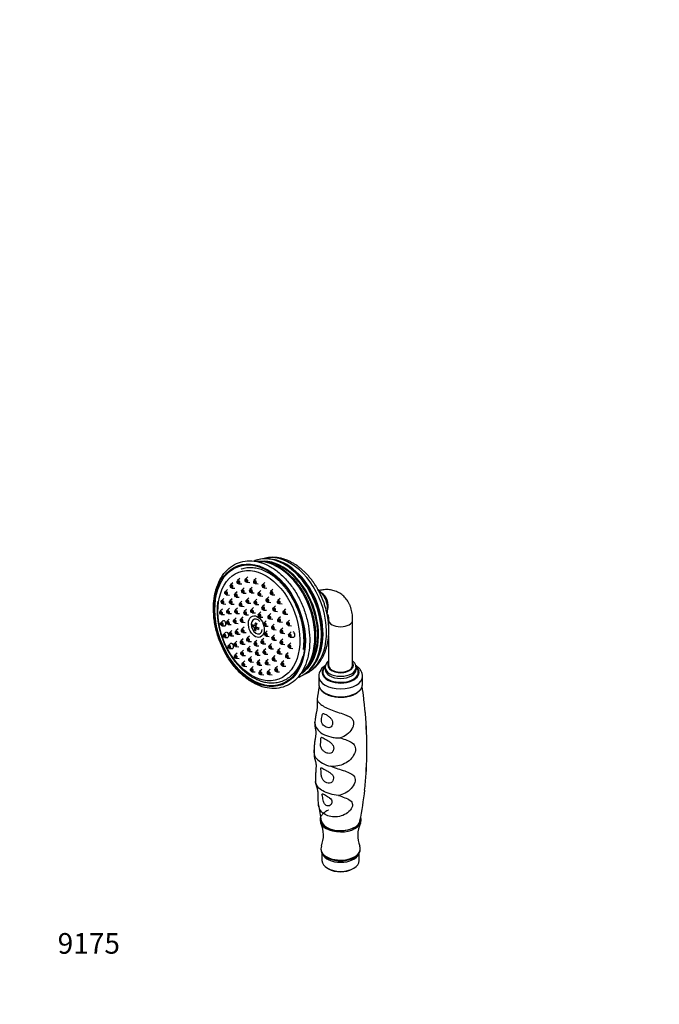
# Paper-space layout 'Layout1' of a CAD drawing. Units: millimetres. Extents: x 0 to 818, y 0 to 1163.
# Drawn here: x 0 to 373, y 0 to 574 of the extents above; entities that cross this region are included whole.
import ezdxf
from ezdxf import colors
from ezdxf.entities.mleader import LeaderData, LeaderLine
from ezdxf.math import Vec2, Vec3

# ---------------------------------------------------------------- set-up
doc = ezdxf.new("R2010")
doc.units = ezdxf.units.MM
doc.layers.add('DV7_Défaut', color=7, linetype='Continuous')
doc.layers.add('Défaut', color=7, linetype='Continuous')

# ---------------------------------------------------------------- blocks, each defined once
blk = doc.blocks.new('_DOT')
at = {"color": 0}
blk.add_line((0, 0), (-1, 0), dxfattribs=at)
at = {"color": 0, "const_width": 0.333}
blk.add_lwpolyline([(-0.1665, 0, 1), (0.1665, 0, 1)], format="xyb", close=True, dxfattribs=at)
blk = doc.blocks.new('SE6')
at = {"layer": 'DV7_Défaut', "color": 7, "linetype": 'Continuous'}
for p, q in [((128.27, 248.26), (126.93, 246.99)), ((132.93, 249.13), (131.59, 247.86)), ((137.91, 248.31), (136.57, 247.04)), ((121.1, 241.75), (119.76, 240.48)), ((124.25, 245.75), (122.91, 244.48)), ((123.58, 242.67), (125.43, 242.59)), ((127.61, 245.19), (129.45, 245.11)), ((130.85, 242.79), (129.51, 241.52)), ((132.26, 246.06), (134.1, 245.98)), ((135.57, 243.02), (134.23, 241.75)), ((137.25, 245.23), (139.09, 245.15)), ((140.51, 241.19), (139.17, 239.91)), ((142.92, 245.83), (141.58, 244.56)), ((142.25, 242.76), (144.1, 242.68)), ((147.63, 241.87), (146.29, 240.6)), ((119.03, 236.51), (117.69, 235.24)), ((120.44, 238.67), (122.28, 238.59)), ((123.85, 236.43), (122.51, 235.15)), ((126.81, 240.52), (125.47, 239.25)), ((126.14, 237.44), (127.99, 237.36)), ((130.18, 239.71), (132.03, 239.63)), ((133.55, 236.95), (132.21, 235.68)), ((134.9, 239.95), (136.75, 239.86)), ((138.2, 236.18), (136.87, 234.91)), ((139.84, 238.11), (141.69, 238.03)), ((145.18, 237.47), (143.84, 236.2)), ((146.97, 238.79), (148.81, 238.71)), ((151.76, 236.66), (150.42, 235.39)), ((177.3, 238.16), (176.3, 239.42)), ((118.17, 230.37), (116.83, 229.1)), ((118.37, 233.44), (120.21, 233.36)), ((122.25, 230.92), (120.91, 229.65)), ((123.18, 233.35), (125.03, 233.27)), ((126.95, 230.96), (125.61, 229.68)), ((129.57, 235.1), (128.23, 233.83)), ((128.91, 232.03), (130.75, 231.95)), ((132.24, 230.17), (130.9, 228.9)), ((132.89, 233.88), (134.73, 233.8)), ((136.22, 231.3), (134.88, 230.03)), ((137.54, 233.11), (139.38, 233.02)), ((142.73, 232.92), (141.39, 231.65)), ((142.06, 229.85), (143.91, 229.77)), ((144.52, 234.39), (146.36, 234.31)), ((149.14, 232.23), (147.8, 230.96)), ((151.09, 233.59), (152.94, 233.51)), ((155.03, 230.54), (153.69, 229.27)), ((179.51, 230.83), (179.44, 232.44)), ((117.51, 227.3), (119.35, 227.22)), ((122.18, 224.53), (120.84, 223.26)), ((121.58, 227.84), (123.43, 227.76)), ((126.15, 225.22), (124.81, 223.95)), ((126.29, 227.88), (128.13, 227.8)), ((130.16, 225.8), (128.82, 224.53)), ((131.57, 227.09), (133.41, 227.01)), ((135.55, 228.23), (137.4, 228.15)), ((140.59, 228.78), (139.25, 227.51)), ((139.92, 225.71), (141.77, 225.63)), ((146.33, 227.74), (145, 226.47)), ((145.67, 224.67), (147.51, 224.59)), ((148.47, 229.16), (150.31, 229.08)), ((151.98, 225.98), (150.64, 224.71)), ((154.37, 227.46), (156.21, 227.38)), ((157.25, 223.88), (155.91, 222.61)), ((180.06, 224.16), (180.06, 221.51)), ((194.06, 197.65), (194.06, 224.16)), ((118.57, 223.71), (117.23, 222.44)), ((117.9, 220.64), (119.75, 220.55)), ((121.51, 221.46), (123.36, 221.37)), ((125.48, 222.15), (127.33, 222.07)), ((127.3, 218.9), (125.96, 217.63)), ((130.79, 219.88), (129.45, 218.61)), ((129.5, 222.73), (131.34, 222.65)), ((136.42, 220.89), (135.65, 220.6)), ((136.78, 219.68), (137.79, 220.05)), ((137.47, 218.27), (136.82, 218.03)), ((137.78, 220.88), (136.9, 220.55)), ((137.28, 220.69), (137.68, 220.46)), ((138.61, 219.69), (137.49, 219.27)), ((138.11, 219.9), (138.05, 219.48)), ((143.68, 223.56), (142.34, 222.29)), ((143.01, 220.49), (144.86, 220.41)), ((148.41, 221.53), (147.07, 220.26)), ((147.74, 218.46), (149.58, 218.38)), ((151.31, 222.91), (153.16, 222.83)), ((153.44, 219.34), (152.1, 218.07)), ((156.59, 220.81), (158.43, 220.73)), ((120.21, 216.95), (118.87, 215.68)), ((119.54, 213.87), (121.38, 213.79)), ((123.63, 217.89), (122.29, 216.62)), ((122.97, 214.81), (124.81, 214.73)), ((126.63, 215.83), (128.48, 215.75)), ((130.2, 213.08), (128.86, 211.81)), ((130.13, 216.81), (131.97, 216.73)), ((133.88, 214.66), (132.54, 213.39)), ((142.23, 213.28), (140.89, 212)), ((144.31, 217.64), (142.97, 216.37)), ((143.64, 214.57), (145.48, 214.49)), ((148.58, 215.37), (147.24, 214.1)), ((153.36, 212.95), (152.02, 211.68)), ((152.77, 216.27), (154.62, 216.19)), ((158.28, 217.12), (156.94, 215.85)), ((157.61, 214.05), (159.46, 213.97)), ((180.06, 214.65), (180.06, 197.65)), ((122.98, 210.51), (121.64, 209.24)), ((122.31, 207.44), (124.15, 207.35)), ((126.48, 211.64), (125.14, 210.37)), ((125.81, 208.57), (127.66, 208.49)), ((129.54, 210.01), (131.38, 209.93)), ((134.36, 208.77), (133.02, 207.5)), ((133.22, 211.59), (135.06, 211.51)), ((138.25, 212.14), (136.91, 210.87)), ((137.59, 209.07), (139.43, 208.98)), ((139.05, 206.71), (137.71, 205.44)), ((141.57, 210.2), (143.41, 210.12)), ((143.46, 207.26), (142.12, 205.99)), ((146.83, 210.32), (145.49, 209.05)), ((146.17, 207.25), (148.01, 207.17)), ((147.92, 212.3), (149.76, 212.22)), ((151.77, 207.45), (150.43, 206.17)), ((152.7, 209.88), (154.54, 209.8)), ((158.04, 210.67), (156.7, 209.4)), ((157.38, 207.6), (159.22, 207.51)), ((126.7, 204.8), (125.36, 203.53)), ((126.04, 201.73), (127.88, 201.64)), ((130.43, 206.4), (129.09, 205.13)), ((129.76, 203.33), (131.61, 203.25)), ((133.69, 205.69), (135.54, 205.61)), ((135.11, 202.69), (133.77, 201.41)), ((138.38, 203.63), (140.23, 203.55)), ((142.79, 204.18), (144.64, 204.1)), ((144.76, 201.08), (143.43, 199.81)), ((148.8, 203.35), (147.46, 202.08)), ((151.1, 204.37), (152.95, 204.29)), ((156.57, 204.93), (155.23, 203.66)), ((155.9, 201.86), (157.75, 201.78)), ((131.16, 200.18), (129.82, 198.9)), ((130.49, 197.1), (132.34, 197.02)), ((134.44, 199.61), (136.28, 199.53)), ((136.06, 196.93), (134.72, 195.66)), ((140.04, 200.85), (138.71, 199.58)), ((139.38, 197.78), (141.22, 197.7)), ((141.09, 195.27), (139.75, 194)), ((144.1, 198.01), (145.94, 197.93)), ((145.95, 195.29), (144.61, 194.02)), ((148.14, 200.28), (149.98, 200.2)), ((150.32, 197), (148.98, 195.72)), ((153.94, 200.28), (152.6, 199.01)), ((153.27, 197.21), (155.12, 197.13)), ((178.06, 196.42), (178.06, 195.2)), ((196.06, 195.2), (196.06, 196.42)), ((135.39, 193.86), (137.24, 193.78)), ((140.43, 192.19), (142.27, 192.11)), ((145.28, 192.22), (147.13, 192.13)), ((149.66, 193.92), (151.5, 193.84)), ((174.31, 191.23), (174.31, 186.63)), ((199.81, 186.63), (199.81, 191.23)), ((172.1, 164.53), (172.07, 164.01)), ((171.58, 148.3), (171.6, 145.68)), ((172.45, 129.91), (172.48, 129.56)), ((175.56, 90.69), (175.56, 90.28)), ((176.21, 88.08), (176.21, 83.75)), ((197.91, 83.75), (197.91, 88.08)), ((198.56, 90.28), (198.56, 90.69)), ((179.39, 79.32), (180.09, 78.91)), ((194.02, 78.91), (194.73, 79.32))]:
    blk.add_line(p, q, dxfattribs=at)
for centre, radius, start, end in [((143.66, 240.51), 19.25, 68.35963, 109.95657), ((149.45, 210.43), 22.84, 306.71224, 356.74136), ((155.25, 209.04), 19.79, 297.12501, 335.13942), ((182.04, 190.85), 7.73, 119.69739, 177.36769), ((183.19, 196.15), 5.12, 128.28564, 177.0285), ((155.25, 209.04), 19.79, 292.64425, 296.94149), ((343, 156.37), 170.92, 170.28399, 172.78686), ((36.66, 157.53), 165.26, 7.20313, 9.64123), ((-43.22, 148.53), 245.61, 356.66274, 6.78431), ((-22.32, 149.47), 224.73, 356.08358, 7.14724), ((183.94, 153.26), 14.75, 220.13936, 259.86064), ((-22.32, 149.47), 224.73, 353.71583, 356.08358), ((1.65, 146.99), 200.74, 348.49672, 353.67747), ((357.28, 143.85), 185.24, 188.55094, 191.49245), ((160.19, 98.46), 16.86, 338.25253, 24.90781), ((213.96, 98.45), 16.9, 155.13274, 201.66542)]:
    blk.add_arc(centre, radius, start, end, dxfattribs=at)
for centre, major_axis in [((139.96, 220.94), (-12.95, 34.66)), ((139.96, 220.94), (12.78, -34.19)), ((139.41, 220.74), (-11.65, 31.16)), ((127.44, 246.15), (0.35, -0.937)), ((132.09, 247.03), (0.35, -0.937)), ((132.09, 247.03), (-0.175, 0.468)), ((137.08, 246.2), (0.35, -0.937)), ((123.42, 243.64), (0.35, -0.937)), ((123.42, 243.64), (-0.175, 0.468)), ((127.44, 246.15), (-0.175, 0.468)), ((130.02, 240.68), (0.35, -0.937)), ((130.02, 240.68), (-0.175, 0.468)), ((134.74, 240.91), (0.35, -0.937)), ((134.74, 240.91), (-0.175, 0.468)), ((137.08, 246.2), (-0.175, 0.468)), ((142.09, 243.72), (0.35, -0.937)), ((142.09, 243.72), (-0.175, 0.468)), ((118.2, 234.4), (0.35, -0.937)), ((120.27, 239.64), (0.35, -0.937)), ((120.27, 239.64), (-0.175, 0.468)), ((123.01, 234.32), (0.35, -0.937)), ((125.98, 238.41), (0.35, -0.937)), ((125.98, 238.41), (-0.175, 0.468)), ((132.72, 234.84), (0.35, -0.937)), ((132.72, 234.84), (-0.175, 0.468)), ((139.68, 239.08), (0.35, -0.937)), ((139.68, 239.08), (-0.175, 0.468)), ((144.35, 235.36), (0.35, -0.937)), ((144.35, 235.36), (-0.175, 0.468)), ((146.8, 239.76), (0.35, -0.937)), ((146.8, 239.76), (-0.175, 0.468)), ((150.92, 234.55), (0.35, -0.937)), ((118.2, 234.4), (-0.175, 0.468)), ((121.42, 228.81), (0.35, -0.937)), ((123.01, 234.32), (-0.175, 0.468)), ((126.12, 228.85), (0.35, -0.937)), ((128.74, 232.99), (0.35, -0.937)), ((128.74, 232.99), (-0.175, 0.468)), ((135.39, 229.2), (0.35, -0.937)), ((135.39, 229.2), (-0.175, 0.468)), ((137.37, 234.07), (0.35, -0.937)), ((137.37, 234.07), (-0.175, 0.468)), ((141.89, 230.81), (0.35, -0.937)), ((141.89, 230.81), (-0.175, 0.468)), ((148.3, 230.12), (0.35, -0.937)), ((148.3, 230.12), (-0.175, 0.468)), ((150.92, 234.55), (-0.175, 0.468)), ((117.34, 228.26), (0.35, -0.937)), ((117.34, 228.26), (-0.175, 0.468)), ((121.42, 228.81), (-0.175, 0.468)), ((125.32, 223.12), (0.35, -0.937)), ((126.12, 228.85), (-0.175, 0.468)), ((129.33, 223.7), (0.35, -0.937)), ((129.33, 223.7), (-0.175, 0.468)), ((131.4, 228.06), (0.35, -0.937)), ((131.4, 228.06), (-0.175, 0.468)), ((137.93, 220.18), (-2.28, 6.09)), ((139.76, 226.67), (0.35, -0.937)), ((139.76, 226.67), (-0.175, 0.468)), ((145.5, 225.63), (0.35, -0.937)), ((145.5, 225.63), (-0.175, 0.468)), ((151.15, 223.88), (0.35, -0.937)), ((151.15, 223.88), (-0.175, 0.468)), ((154.2, 228.43), (0.35, -0.937)), ((154.2, 228.43), (-0.175, 0.468)), ((117.74, 221.6), (0.35, -0.937)), ((117.74, 221.6), (-0.175, 0.468)), ((121.35, 222.42), (0.35, -0.937)), ((121.35, 222.42), (-0.175, 0.468)), ((125.32, 223.12), (-0.175, 0.468)), ((129.96, 217.77), (0.35, -0.937)), ((129.96, 217.77), (-0.175, 0.468)), ((142.85, 221.45), (0.35, -0.937)), ((142.85, 221.45), (-0.175, 0.468)), ((147.57, 219.42), (0.35, -0.937)), ((147.57, 219.42), (-0.175, 0.468)), ((152.6, 217.23), (0.35, -0.937)), ((156.42, 221.78), (0.35, -0.937)), ((156.42, 221.78), (-0.175, 0.468)), ((119.37, 214.84), (0.35, -0.937)), ((119.37, 214.84), (-0.175, 0.468)), ((122.8, 215.78), (0.35, -0.937)), ((122.8, 215.78), (-0.175, 0.468)), ((126.47, 216.79), (0.35, -0.937)), ((126.47, 216.79), (-0.175, 0.468)), ((133.05, 212.55), (0.35, -0.937)), ((133.05, 212.55), (-0.175, 0.468)), ((143.47, 215.53), (0.35, -0.937)), ((143.47, 215.53), (-0.175, 0.468)), ((147.75, 213.26), (0.35, -0.937)), ((147.75, 213.26), (-0.175, 0.468)), ((152.6, 217.23), (-0.175, 0.468)), ((157.45, 215.01), (0.35, -0.937)), ((157.45, 215.01), (-0.175, 0.468)), ((122.14, 208.4), (0.35, -0.937)), ((122.14, 208.4), (-0.175, 0.468)), ((125.65, 209.53), (0.35, -0.937)), ((125.65, 209.53), (-0.175, 0.468)), ((129.37, 210.97), (0.35, -0.937)), ((129.37, 210.97), (-0.175, 0.468)), ((133.53, 206.66), (0.35, -0.937)), ((133.53, 206.66), (-0.175, 0.468)), ((137.42, 210.03), (0.35, -0.937)), ((137.42, 210.03), (-0.175, 0.468)), ((141.4, 211.17), (0.35, -0.937)), ((141.4, 211.17), (-0.175, 0.468)), ((146, 208.21), (0.35, -0.937)), ((146, 208.21), (-0.175, 0.468)), ((152.53, 210.85), (0.35, -0.937)), ((152.53, 210.85), (-0.175, 0.468)), ((157.21, 208.56), (0.35, -0.937)), ((157.21, 208.56), (-0.175, 0.468)), ((125.87, 202.69), (0.35, -0.937)), ((125.87, 202.69), (-0.175, 0.468)), ((129.6, 204.3), (0.35, -0.937)), ((129.6, 204.3), (-0.175, 0.468)), ((134.27, 200.58), (0.35, -0.937)), ((134.27, 200.58), (-0.175, 0.468)), ((138.22, 204.6), (0.35, -0.937)), ((138.22, 204.6), (-0.175, 0.468)), ((142.63, 205.15), (0.35, -0.937)), ((142.63, 205.15), (-0.175, 0.468)), ((147.97, 201.25), (0.35, -0.937)), ((147.97, 201.25), (-0.175, 0.468)), ((150.94, 205.34), (0.35, -0.937)), ((150.94, 205.34), (-0.175, 0.468)), ((155.74, 202.83), (0.35, -0.937)), ((155.74, 202.83), (-0.175, 0.468)), ((130.33, 198.07), (0.35, -0.937)), ((130.33, 198.07), (-0.175, 0.468)), ((135.23, 194.82), (0.35, -0.937)), ((135.23, 194.82), (-0.175, 0.468)), ((139.21, 198.74), (0.35, -0.937)), ((139.21, 198.74), (-0.175, 0.468)), ((143.93, 198.97), (0.35, -0.937)), ((143.93, 198.97), (-0.175, 0.468)), ((149.49, 194.89), (0.35, -0.937)), ((149.49, 194.89), (-0.175, 0.468)), ((153.11, 198.17), (0.35, -0.937)), ((153.11, 198.17), (-0.175, 0.468)), ((140.26, 193.16), (0.35, -0.937)), ((140.26, 193.16), (-0.175, 0.468)), ((145.12, 193.18), (0.35, -0.937)), ((145.12, 193.18), (-0.175, 0.468))]:
    blk.add_ellipse(centre, major_axis=major_axis, ratio=0.668835, dxfattribs=at)
for centre, major_axis, ratio, start_param, end_param in [((149.87, 224.65), (-12.71, 34), 0.668835, 0, 0.026143), ((149.87, 224.65), (-12.71, 34), 0.668835, 3.117718, 6.283185), ((146.23, 223.29), (-12.6, 33.72), 0.668835, 3.357928, 6.063616), ((148.93, 224.29), (-12.33, 32.98), 0.668835, 3.297932, 6.122924), ((153.22, 225.9), (-12.52, 33.49), 0.668835, 3.17383, 6.241428), ((151.14, 225.12), (-12.52, 33.49), 0.668835, 3.526918, 5.897098), ((150.64, 224.94), (12.59, -33.69), 0.668835, 2.316246, 2.623637), ((148.58, 224.17), (-12.25, 32.79), 0.668835, 3.402544, 6.012733), ((150.64, 224.94), (12.59, -33.69), 0.668835, 0.889288, 2.316246), ((171.99, 232.91), (3.68, -9.84), 0.668835, 0.771462, 2.368303), ((174.79, 233.96), (-2.45, 6.56), 0.668835, 3.864591, 5.560187), ((174.43, 233.83), (2.45, -6.56), 0.668835, 1.119045, 2.022548), ((138.22, 220.29), (1.58, -4.22), 0.668835, 2.022548, 6.283185), ((187.06, 224.16), (7, 0), 0.57735, 3.144371, 6.283185), ((187.06, 224.16), (7, 0), 0.57735, 0, 0.000249), ((140.63, 222.87), (-3.54, -6.12), 0.57735, -1.030701, -0.889161), ((142.33, 221.42), (-7.41, 1.04), 0.468323, 0.518053, 0.791813), ((142.46, 222.29), (-7.41, 1.04), 0.468323, 0.518053, 0.791813), ((142.04, 222.06), (-3.74, -6.48), 0.57735, 5.390119, 5.66388), ((142.04, 222.06), (-3.74, -6.48), 0.57735, 4.982629, 5.256389), ((142.7, 224.04), (-7, 0.98), 0.468323, 0.787909, 0.929448), ((142.75, 221.65), (-3.74, -6.48), 0.57735, 5.390119, 5.66388), ((142.33, 221.42), (-7.41, 1.04), 0.468323, 0.925544, 1.199304), ((142.75, 221.65), (-3.74, -6.48), 0.57735, 4.982629, 5.256389), ((142.46, 222.29), (-7.41, 1.04), 0.468323, 0.925544, 1.199304), ((144.16, 220.83), (-3.54, -6.12), 0.57735, -1.030701, -0.889161), ((138.22, 220.29), (1.58, -4.22), 0.668835, 0, 0.889288), ((142.09, 219.67), (-7, 0.98), 0.468323, 0.787909, 0.929448), ((159.17, 215.66), (0.61, -1.64), 0.668835, 0, 2.460084), ((159.17, 215.66), (0.61, -1.64), 0.668835, 6.006532, 6.283185), ((150.64, 224.94), (12.59, -33.69), 0.668835, 0.556458, 0.889288), ((187.06, 193.53), (10.78, 0), 0.57735, 2.559565, 6.283185), ((187.06, 193.67), (10.32, 0), 0.57735, 2.632036, 6.283185), ((187.06, 196.42), (9, 0), 0.57735, 3.142146, 6.283185), ((187.06, 195.2), (9, 0), 0.57735, 3.143202, 6.283185), ((187.06, 197.65), (7.5, 0), 0.57735, 2.774385, 6.283185), ((187.06, 197.65), (-7, 0), 0.57735, 0, 3.141593), ((187.06, 197.65), (7.5, 0), 0.57735, 0, 0.367208), ((187.06, 196.42), (9, 0), 0.57735, 0, 0.010677), ((187.06, 195.2), (9, 0), 0.57735, 0, 0.002149), ((187.06, 193.53), (10.78, 0), 0.57735, 0, 0.578639), ((187.06, 193.67), (10.32, 0), 0.57735, 0, 0.501328), ((187.06, 191.23), (12.75, 0), 0.57735, 3.14343, 6.283185), ((187.06, 191.23), (12.75, 0), 0.57735, 0, 0.001325), ((187.06, 186.63), (12.75, 0), 0.57735, 3.141593, 6.283185), ((187.06, 177.64), (-13.62, 0), 0.57735, 3.114961, 3.218719), ((187.06, 107.43), (-12, 0), 0.57735, 0.021943, 3.105111), ((187.06, 107.83), (-11.5, 0), 0.57735, 6.265938, 6.283185), ((187.06, 107.83), (-11.5, 0), 0.57735, 0, 3.092337), ((187.06, 107.83), (-11.36, 0), 0.57735, 0.169299, 2.356194), ((187.06, 90.69), (-11.5, 0), 0.57735, 6.052345, 6.283185), ((187.06, 90.69), (-11.5, 0), 0.57735, 0, 3.371642), ((187.06, 90.28), (-11.5, 0), 0.57735, 0, 3.141593), ((187.06, 89.05), (-10.85, 0), 0.57735, 0.219595, 2.921998), ((187.06, 83.75), (10.85, 0), 0.57735, 3.141593, 6.283185), ((187.06, 82.93), (-9.85, 0), 0.57735, 0.785398, 2.356194)]:
    blk.add_ellipse(centre, major_axis=major_axis, ratio=ratio, start_param=start_param, end_param=end_param, dxfattribs=at)
for points, knots in [([(113.35, 236.65), (113.07, 234.53), (112.8, 230.54), (113.31, 223.37), (114.94, 216.07), (117.58, 208.82), (121.14, 202.13), (125.47, 196.15), (130.42, 191.17), (135.8, 187.36), (141.4, 184.9), (146.99, 183.88), (152.35, 184.36), (157.25, 186.29), (161.5, 189.59), (164.94, 194.13), (167.42, 199.74), (168.87, 206.2), (169.22, 213.25), (168.47, 220.61), (166.64, 228), (163.82, 235.13), (160.11, 241.72), (155.65, 247.52), (150.61, 252.3), (145.17, 255.87), (139.56, 258.07), (133.99, 258.81), (128.7, 258.05), (123.91, 255.87), (119.79, 252.29), (116.54, 247.62), (114.38, 242.1), (113.63, 238.55), (113.35, 236.65)], [0, 0, 0, 0, 0.027163, 0.058954, 0.090727, 0.122492, 0.154265, 0.186062, 0.217892, 0.249733, 0.281513, 0.313088, 0.344354, 0.375408, 0.406513, 0.437884, 0.469522, 0.501293, 0.533094, 0.564881, 0.596651, 0.628417, 0.660194, 0.691997, 0.723831, 0.755669, 0.78742, 0.818943, 0.850156, 0.881197, 0.912342, 0.943771, 0.975441, 1, 1, 1, 1]), ([(166.53, 192.72), (166.82, 192.84), (167.62, 193.22), (168.85, 193.89), (170.24, 194.81), (171.55, 195.85), (172.79, 197.01), (173.94, 198.29), (175.01, 199.69), (176, 201.19), (176.89, 202.8), (177.68, 204.51), (178.37, 206.31), (178.95, 208.19), (179.43, 210.15), (179.8, 212.17), (180.05, 214.25), (180.19, 216.38), (180.22, 218.54), (180.14, 220.73), (179.95, 222.94), (179.65, 225.16), (179.25, 227.38), (178.73, 229.59), (178.12, 231.79), (177.41, 233.97), (176.59, 236.11), (175.69, 238.21), (174.69, 240.26), (173.61, 242.26), (172.44, 244.19), (171.19, 246.05), (169.87, 247.83), (168.48, 249.52), (167.02, 251.11), (165.5, 252.61), (163.92, 253.99), (162.29, 255.26), (160.62, 256.41), (158.92, 257.43), (157.18, 258.31), (155.43, 259.06), (153.66, 259.66), (151.89, 260.12), (150.13, 260.42), (148.38, 260.58), (146.65, 260.59), (144.96, 260.46), (143.32, 260.17), (142.14, 259.87), (141.56, 259.68), (141.49, 259.66)], [0, 0, 0, 0, 0.0112822, 0.0311301, 0.0510075, 0.0709604, 0.0910286, 0.111243, 0.1316236, 0.1521783, 0.1729033, 0.1937845, 0.2148002, 0.2359247, 0.257131, 0.2783939, 0.2996918, 0.3210072, 0.3423245, 0.3636354, 0.3849355, 0.4062232, 0.4274987, 0.4487637, 0.4700211, 0.4912744, 0.5125276, 0.533785, 0.5550496, 0.5763258, 0.5976177, 0.6189289, 0.6402623, 0.6616198, 0.6830015, 0.7044054, 0.7258267, 0.7472552, 0.7686743, 0.7900643, 0.8114006, 0.8326542, 0.853794, 0.8747901, 0.895617, 0.9162583, 0.936709, 0.9569776, 0.9770857, 0.997066, 1, 1, 1, 1]), ([(129.15, 253.72), (129.29, 253.78), (129.83, 254), (130.92, 254.3), (132.34, 254.58), (133.82, 254.71), (135.32, 254.71), (136.84, 254.56), (138.39, 254.28), (139.94, 253.86), (141.51, 253.31), (143.07, 252.62), (144.62, 251.81), (146.17, 250.87), (147.69, 249.81), (149.19, 248.63), (150.66, 247.34), (152.09, 245.93), (153.47, 244.43), (154.81, 242.82), (156.09, 241.13), (157.31, 239.35), (158.46, 237.49), (159.54, 235.57), (160.54, 233.59), (161.46, 231.55), (162.3, 229.47), (163.05, 227.36), (163.7, 225.23), (164.26, 223.07), (164.72, 220.91), (165.08, 218.76), (165.34, 216.61), (165.5, 214.49), (165.56, 212.39), (165.52, 210.35), (165.39, 208.46), (165.25, 207.39), (165.18, 206.84)], [0, 0, 0, 0, 0.008498, 0.038011, 0.06751, 0.096911, 0.126159, 0.155229, 0.18412, 0.21285, 0.241445, 0.269935, 0.298347, 0.326705, 0.355029, 0.383333, 0.411629, 0.439924, 0.468221, 0.496526, 0.52484, 0.553165, 0.581498, 0.609841, 0.638191, 0.666545, 0.694903, 0.723262, 0.751618, 0.77997, 0.808314, 0.836648, 0.864971, 0.893281, 0.921576, 0.949857, 0.978123, 1, 1, 1, 1]), ([(172.26, 209.13), (172.31, 209.53), (172.44, 210.5), (172.59, 212.31), (172.65, 214.43), (172.61, 216.6), (172.46, 218.79), (172.21, 221), (171.85, 223.22), (171.39, 225.43), (170.83, 227.64), (170.17, 229.83), (169.41, 232), (168.56, 234.13), (167.62, 236.21), (166.59, 238.25), (165.48, 240.22), (164.29, 242.13), (163.03, 243.96), (161.7, 245.71), (160.31, 247.37), (158.85, 248.93), (157.35, 250.39), (155.8, 251.74), (154.2, 252.97), (152.57, 254.09), (150.91, 255.07), (149.23, 255.93), (147.54, 256.65), (145.84, 257.23), (144.14, 257.67), (142.44, 257.97), (140.77, 258.12), (139.49, 258.12), (138.76, 258.09), (138.58, 258.07)], [0, 0, 0, 0, 0.0167453, 0.048201, 0.0796523, 0.1110983, 0.1425364, 0.1739655, 0.2053858, 0.2367982, 0.2682044, 0.2996063, 0.3310065, 0.3624074, 0.3938112, 0.4252202, 0.4566369, 0.4880637, 0.5195028, 0.5509559, 0.5824241, 0.6139076, 0.6454053, 0.6769146, 0.7084306, 0.7399431, 0.7714404, 0.8029074, 0.8343255, 0.865673, 0.8969271, 0.9280658, 0.9590714, 0.9899337, 1, 1, 1, 1]), ([(194.06, 224.16), (194.05, 224.53), (194.04, 225.42), (193.92, 226.99), (193.66, 228.74), (193.25, 230.43), (192.72, 232.03), (192.06, 233.53), (191.28, 234.93), (190.39, 236.2), (189.4, 237.35), (188.33, 238.37), (187.17, 239.26), (185.94, 240.01), (184.65, 240.63), (183.31, 241.12), (181.92, 241.47), (180.5, 241.69), (179.03, 241.78), (177.54, 241.73), (176.02, 241.54), (175.01, 241.32), (174.49, 241.19)], [0, 0, 0, 0, 0.031285, 0.087959, 0.14457, 0.200641, 0.255848, 0.309927, 0.362725, 0.414224, 0.464517, 0.513778, 0.562226, 0.610102, 0.657658, 0.705092, 0.752641, 0.800558, 0.849088, 0.898451, 0.948825, 1, 1, 1, 1]), ([(115.48, 235), (115.43, 234.61), (115.3, 233.65), (115.15, 231.87), (115.09, 229.78), (115.14, 227.64), (115.29, 225.47), (115.55, 223.29), (115.91, 221.11), (116.38, 218.92), (116.94, 216.74), (117.61, 214.59), (118.37, 212.46), (119.22, 210.36), (120.17, 208.31), (121.19, 206.32), (122.31, 204.38), (123.49, 202.52), (124.75, 200.73), (126.08, 199.03), (127.47, 197.42), (128.92, 195.9), (130.42, 194.5), (131.96, 193.2), (133.55, 192.02), (135.17, 190.96), (136.81, 190.04), (138.48, 189.24), (140.15, 188.58), (141.83, 188.06), (143.51, 187.69), (145.17, 187.46), (146.82, 187.37), (148.43, 187.43), (150.02, 187.62), (151.56, 187.97), (153.05, 188.44), (154.49, 189.06), (155.87, 189.81), (157.19, 190.69), (158.43, 191.69), (159.61, 192.82), (160.7, 194.06), (161.71, 195.43), (162.64, 196.9), (163.47, 198.47), (164.21, 200.14), (164.77, 201.69), (165.08, 202.69), (165.19, 203.09)], [0, 0, 0, 0, 0.011635, 0.033484, 0.055329, 0.07717, 0.099006, 0.120835, 0.142658, 0.164476, 0.186289, 0.208099, 0.229908, 0.251718, 0.27353, 0.295347, 0.317169, 0.338999, 0.360838, 0.382688, 0.404549, 0.426421, 0.448302, 0.470192, 0.492084, 0.513971, 0.535844, 0.55769, 0.579495, 0.601243, 0.622917, 0.644502, 0.665986, 0.687367, 0.708647, 0.729842, 0.750973, 0.772071, 0.793161, 0.814273, 0.835434, 0.856669, 0.877995, 0.899417, 0.920934, 0.942538, 0.964217, 0.985955, 1, 1, 1, 1]), ([(179.2, 227.71), (179.21, 227.71), (179.21, 227.71), (179.2, 227.72), (179.26, 227.66), (179.37, 227.52), (179.51, 227.27), (179.68, 226.89), (179.83, 226.36), (179.96, 225.72), (180.04, 224.97), (180.05, 224.45), (180.06, 224.16)], [0, 0, 0, 0, 0.044487, 0.213658, 0.326994, 0.431472, 0.527876, 0.629285, 0.725916, 0.820571, 0.91483, 1, 1, 1, 1]), ([(119.78, 220.76), (119.87, 220.8), (119.96, 220.86), (120.03, 220.95), (120.1, 221.03), (120.15, 221.14), (120.19, 221.27), (120.23, 221.4), (120.25, 221.54), (120.25, 221.7), (120.25, 221.85), (120.24, 222.01), (120.21, 222.17), (120.17, 222.34), (120.12, 222.5), (120.06, 222.65), (119.99, 222.8), (119.91, 222.95), (119.82, 223.08), (119.73, 223.2), (119.63, 223.32), (119.53, 223.4), (119.42, 223.49), (119.31, 223.56), (119.21, 223.59), (119.1, 223.63), (118.99, 223.64), (118.89, 223.62)], [0, 0, 0, 0, 0.111645, 0.111645, 0.111645, 0.2235, 0.2235, 0.2235, 0.334691, 0.334691, 0.334691, 0.445232, 0.445232, 0.445232, 0.555421, 0.555421, 0.555421, 0.665706, 0.665706, 0.665706, 0.776487, 0.776487, 0.776487, 0.887954, 0.887954, 0.887954, 1, 1, 1, 1]), ([(121.45, 214.01), (121.45, 214.01), (121.45, 214.01), (121.45, 214.01), (121.54, 214.05), (121.62, 214.11), (121.69, 214.2), (121.76, 214.28), (121.81, 214.39), (121.85, 214.52), (121.88, 214.65), (121.9, 214.79), (121.9, 214.95), (121.9, 215.1), (121.88, 215.26), (121.84, 215.42), (121.8, 215.58), (121.75, 215.75), (121.68, 215.9), (121.61, 216.05), (121.53, 216.19), (121.43, 216.32), (121.34, 216.44), (121.24, 216.55), (121.13, 216.64), (121.03, 216.72), (120.92, 216.79), (120.81, 216.82), (120.7, 216.86), (120.59, 216.87), (120.49, 216.85)], [0, 0, 0, 0, 0.000869, 0.000869, 0.000869, 0.112927, 0.112927, 0.112927, 0.224927, 0.224927, 0.224927, 0.336446, 0.336446, 0.336446, 0.447275, 0.447275, 0.447275, 0.557512, 0.557512, 0.557512, 0.667513, 0.667513, 0.667513, 0.777731, 0.777731, 0.777731, 0.888523, 0.888523, 0.888523, 1, 1, 1, 1]), ([(124.24, 207.58), (124.25, 207.58), (124.25, 207.59), (124.25, 207.59), (124.34, 207.62), (124.42, 207.69), (124.49, 207.77), (124.56, 207.86), (124.61, 207.97), (124.64, 208.09), (124.67, 208.22), (124.69, 208.37), (124.68, 208.52), (124.68, 208.67), (124.66, 208.83), (124.62, 209), (124.57, 209.16), (124.51, 209.32), (124.44, 209.47), (124.37, 209.62), (124.28, 209.76), (124.19, 209.88), (124.09, 210.01), (123.98, 210.11), (123.88, 210.2), (123.77, 210.28), (123.65, 210.34), (123.55, 210.38), (123.44, 210.41), (123.33, 210.42), (123.23, 210.4), (123.2, 210.39), (123.17, 210.39), (123.15, 210.38)], [0, 0, 0, 0, 0.00239, 0.00239, 0.00239, 0.110549, 0.110549, 0.110549, 0.218976, 0.218976, 0.218976, 0.327226, 0.327226, 0.327226, 0.434928, 0.434928, 0.434928, 0.541959, 0.541959, 0.541959, 0.648491, 0.648491, 0.648491, 0.754912, 0.754912, 0.754912, 0.861654, 0.861654, 0.861654, 0.969008, 0.969008, 0.969008, 1, 1, 1, 1]), ([(196.04, 196.5), (196.04, 196.71), (196.02, 197.13), (195.83, 197.83), (195.5, 198.53), (195.04, 199.2), (194.55, 199.73), (194.2, 200.03), (194.07, 200.13)], [0, 0, 0, 0, 0.140698, 0.323539, 0.507669, 0.696137, 0.890774, 1, 1, 1, 1]), ([(199.8, 191.24), (199.79, 191.52), (199.78, 192.05), (199.59, 192.94), (199.27, 193.84), (198.82, 194.7), (198.23, 195.52), (197.52, 196.29), (196.74, 196.97), (196.17, 197.37), (195.89, 197.54)], [0, 0, 0, 0, 0.0996, 0.224876, 0.350336, 0.477534, 0.607824, 0.742164, 0.880856, 1, 1, 1, 1]), ([(174.34, 187), (174.32, 186.81), (174.29, 186.39), (174.39, 185.66), (174.63, 184.86), (175.01, 184.08), (175.53, 183.33), (176.18, 182.62), (176.96, 181.95), (177.86, 181.34), (178.86, 180.79), (179.96, 180.3), (181.14, 179.89), (182.38, 179.56), (183.68, 179.31), (185.01, 179.14), (186.37, 179.05), (187.73, 179.05), (189.09, 179.13), (190.42, 179.3), (191.72, 179.56), (192.96, 179.89), (194.14, 180.3), (195.24, 180.78), (196.25, 181.34), (197.15, 181.95), (197.94, 182.63), (198.6, 183.35), (199.13, 184.12), (199.51, 184.92), (199.74, 185.73), (199.83, 186.44), (199.79, 186.84), (199.77, 187)], [0, 0, 0, 0, 0.020355, 0.052528, 0.084697, 0.11705, 0.149713, 0.182696, 0.215928, 0.249309, 0.282757, 0.316209, 0.34964, 0.383041, 0.416416, 0.449769, 0.483107, 0.51644, 0.549776, 0.583122, 0.616486, 0.649877, 0.683304, 0.716774, 0.75029, 0.783846, 0.817415, 0.850934, 0.884309, 0.917427, 0.950196, 0.982616, 1, 1, 1, 1]), ([(173.43, 177.84), (173.42, 177.77), (173.37, 177.46), (173.34, 176.88), (173.32, 176.22), (173.33, 175.69), (173.34, 175.29), (173.37, 174.82), (173.39, 174.29), (173.4, 173.79), (173.39, 173.37), (173.36, 172.81), (173.28, 172.16), (173.19, 171.49), (173.06, 170.76), (172.9, 169.91), (172.7, 168.88), (172.49, 167.71), (172.27, 166.38), (172.13, 165.28), (172.1, 164.67), (172.09, 164.54)], [0, 0, 0, 0, 0.011207, 0.061477, 0.105922, 0.144448, 0.177978, 0.215395, 0.279812, 0.34846, 0.402571, 0.459679, 0.519182, 0.573492, 0.62021, 0.675014, 0.739738, 0.813691, 0.886838, 0.978548, 1, 1, 1, 1]), ([(173.43, 177.84), (173.4, 177.62), (173.46, 177.32), (173.86, 176.49), (174.32, 175.91), (175.64, 174.71), (176.52, 174.09), (178.6, 172.89), (179.81, 172.31), (182.41, 171.24), (183.81, 170.76), (186.6, 169.84), (188.01, 169.42), (189.97, 168.74), (190.59, 168.5), (191.76, 167.97), (192.31, 167.68), (193.28, 166.99), (193.7, 166.59), (194.34, 165.64), (194.55, 165.08), (194.69, 163.85), (194.63, 163.17), (194.28, 161.84), (194, 161.17), (192.93, 159.3), (191.92, 158.2), (189.61, 156.41), (188.3, 155.72), (186.93, 155.25)], [0, 0, 0, 0, 0.065204, 0.065204, 0.158683, 0.158683, 0.252163, 0.252163, 0.345643, 0.345643, 0.439122, 0.439122, 0.532602, 0.532602, 0.579342, 0.579342, 0.626082, 0.626082, 0.672821, 0.672821, 0.719561, 0.719561, 0.766301, 0.766301, 0.813041, 0.813041, 0.90652, 0.90652, 1, 1, 1, 1]), ([(178.08, 161.88), (178.5, 161.64), (178.95, 161.46), (179.89, 161.25), (180.4, 161.23), (181.34, 161.5), (181.77, 161.83), (182.28, 162.76), (182.37, 163.32), (182.36, 164.38), (182.26, 164.92), (181.89, 165.91), (181.61, 166.39), (180.84, 167.28), (180.36, 167.67), (179.43, 168.34), (178.97, 168.63), (178.13, 169.12), (177.75, 169.31), (177.11, 169.54), (176.86, 169.57), (176.55, 169.32), (176.47, 169.04), (176.32, 168.34), (176.23, 167.92), (176.03, 166.97), (175.91, 166.43), (175.84, 165.26), (175.9, 164.64), (176.29, 163.59), (176.59, 163.16), (177.27, 162.43), (177.65, 162.13), (178.08, 161.88)], [0, 0, 0, 0, 0.0625, 0.0625, 0.125, 0.125, 0.1875, 0.1875, 0.25, 0.25, 0.3125, 0.3125, 0.375, 0.375, 0.4375, 0.4375, 0.5, 0.5, 0.5625, 0.5625, 0.625, 0.625, 0.6875, 0.6875, 0.75, 0.75, 0.8125, 0.8125, 0.875, 0.875, 0.9375, 0.9375, 1, 1, 1, 1]), ([(172.05, 164.02), (172.05, 164), (172.02, 163.71), (172.02, 163.11), (172.06, 162.35), (172.13, 161.69), (172.22, 161.16), (172.3, 160.74), (172.37, 160.42), (172.4, 160.24), (172.46, 159.95), (172.53, 159.5), (172.6, 158.82), (172.61, 158.16), (172.59, 157.62), (172.54, 157.08), (172.46, 156.43), (172.35, 155.6), (172.19, 154.6), (172.01, 153.43), (171.83, 152.15), (171.67, 150.77), (171.56, 149.46), (171.57, 148.67), (171.57, 148.29)], [0, 0, 0, 0, 0.002536, 0.046152, 0.086063, 0.121608, 0.153309, 0.182553, 0.210696, 0.238498, 0.268039, 0.338908, 0.409531, 0.48237, 0.521317, 0.554856, 0.593521, 0.638498, 0.690345, 0.749146, 0.814523, 0.877777, 0.950737, 1, 1, 1, 1]), ([(172.05, 163.84), (172.07, 162.7), (172.52, 161.55), (174.1, 159.47), (175.22, 158.53), (177.98, 156.94), (179.56, 156.32), (182.22, 155.67), (183.13, 155.51), (184.99, 155.29), (185.97, 155.24), (186.93, 155.25)], [0, 0, 0, 0, 0.25, 0.25, 0.5, 0.5, 0.75, 0.75, 0.875, 0.875, 1, 1, 1, 1]), ([(177.97, 146.99), (178.47, 146.71), (179, 146.49), (180.11, 146.24), (180.71, 146.21), (181.84, 146.54), (182.33, 146.93), (182.92, 148.01), (183.03, 148.63), (183.03, 149.82), (182.92, 150.39), (182.39, 151.47), (181.95, 151.99), (180.89, 152.9), (180.3, 153.29), (179.18, 154), (178.64, 154.31), (177.66, 154.88), (177.2, 155.14), (176.41, 155.54), (176.08, 155.68), (175.66, 155.63), (175.6, 155.41), (175.56, 154.65), (175.56, 154.15), (175.48, 153), (175.4, 152.38), (175.35, 150.99), (175.43, 150.26), (175.87, 149.01), (176.22, 148.5), (177.02, 147.64), (177.48, 147.28), (177.97, 146.99)], [0, 0, 0, 0, 0.0625, 0.0625, 0.125, 0.125, 0.1875, 0.1875, 0.25, 0.25, 0.3125, 0.3125, 0.375, 0.375, 0.4375, 0.4375, 0.5, 0.5, 0.5625, 0.5625, 0.625, 0.625, 0.6875, 0.6875, 0.75, 0.75, 0.8125, 0.8125, 0.875, 0.875, 0.9375, 0.9375, 1, 1, 1, 1]), ([(186.93, 155.25), (188.27, 154.83), (189.58, 154.42), (191.94, 153.52), (193.03, 153.03), (194.75, 151.73), (195.4, 150.88), (195.87, 148.71), (195.67, 147.39), (194.59, 144.89), (193.74, 143.72), (191.74, 141.75), (190.56, 140.93), (188.05, 139.66), (186.7, 139.21), (184.01, 138.7), (182.65, 138.63), (181.34, 138.74)], [0, 0, 0, 0, 0.125, 0.125, 0.25, 0.25, 0.375, 0.375, 0.5, 0.5, 0.625, 0.625, 0.75, 0.75, 0.875, 0.875, 1, 1, 1, 1]), ([(172.66, 143.75), (172.15, 144.69), (171.81, 145.74), (171.59, 147.33), (171.56, 147.81), (171.56, 148.3)], [0, 0, 0, 0, 0.707699, 0.707699, 1, 1, 1, 1]), ([(171.59, 145.71), (171.59, 145.58), (171.62, 145.43), (171.81, 144.84), (172.13, 144.32), (172.66, 143.75)], [0, 0, 0, 0, 0.266408, 0.266408, 1, 1, 1, 1]), ([(171.59, 145.68), (171.6, 145.44), (171.61, 144.98), (171.7, 144.25), (171.83, 143.57), (171.97, 143.02), (172.09, 142.59), (172.2, 142.26), (172.27, 142.02), (172.32, 141.85), (172.43, 141.51), (172.56, 140.99), (172.67, 140.37), (172.73, 139.86), (172.75, 139.46), (172.76, 138.93), (172.74, 138.25), (172.69, 137.43), (172.62, 136.45), (172.53, 135.36), (172.43, 134.16), (172.35, 132.84), (172.33, 131.38), (172.39, 130.47), (172.43, 129.93)], [0, 0, 0, 0, 0.031737, 0.071871, 0.107472, 0.138302, 0.165618, 0.191271, 0.216888, 0.243889, 0.286139, 0.360433, 0.434079, 0.478902, 0.512518, 0.550419, 0.589771, 0.6345, 0.684959, 0.741266, 0.795936, 0.858865, 0.929948, 1, 1, 1, 1]), ([(178.24, 129.56), (178.73, 129.28), (179.24, 129.08), (180.32, 128.91), (180.9, 128.95), (181.89, 129.4), (182.29, 129.83), (182.78, 130.83), (182.89, 131.37), (182.91, 132.4), (182.81, 132.9), (182.24, 133.87), (181.74, 134.34), (180.65, 135.16), (180.07, 135.52), (178.99, 136.18), (178.47, 136.48), (177.51, 137.03), (177.07, 137.29), (176.28, 137.71), (175.94, 137.88), (175.49, 137.96), (175.41, 137.83), (175.47, 137.16), (175.57, 136.67), (175.7, 135.55), (175.73, 134.93), (175.8, 133.61), (175.86, 132.91), (176.25, 131.64), (176.56, 131.09), (177.32, 130.2), (177.76, 129.84), (178.24, 129.56)], [0, 0, 0, 0, 0.0625, 0.0625, 0.125, 0.125, 0.1875, 0.1875, 0.25, 0.25, 0.3125, 0.3125, 0.375, 0.375, 0.4375, 0.4375, 0.5, 0.5, 0.5625, 0.5625, 0.625, 0.625, 0.6875, 0.6875, 0.75, 0.75, 0.8125, 0.8125, 0.875, 0.875, 0.9375, 0.9375, 1, 1, 1, 1]), ([(181.34, 138.74), (182.66, 138.24), (184.06, 137.77), (186.8, 136.89), (188.17, 136.47), (190.69, 135.61), (191.86, 135.16), (193.84, 134.07), (194.65, 133.42), (195.35, 132.08), (195.49, 131.57), (195.56, 130.46), (195.48, 129.85), (194.92, 127.99), (194.14, 126.75), (192.2, 124.68), (191.01, 123.81), (188.49, 122.5), (187.11, 122.04), (185.74, 121.78)], [0, 0, 0, 0, 0.125, 0.125, 0.25, 0.25, 0.375, 0.375, 0.5, 0.5, 0.5625, 0.5625, 0.625, 0.625, 0.75, 0.75, 0.875, 0.875, 1, 1, 1, 1]), ([(172.46, 129.57), (172.49, 129.3), (172.54, 128.85), (172.67, 128.17), (172.82, 127.59), (172.95, 127.12), (173.07, 126.75), (173.16, 126.48), (173.28, 126.09), (173.46, 125.46), (173.63, 124.69), (173.71, 124.14), (173.76, 123.58), (173.79, 122.92), (173.82, 122.1), (173.83, 121.19), (173.83, 120.22), (173.84, 119.1), (173.9, 117.83), (174, 116.82), (174.08, 116.35), (174.09, 116.31)], [0, 0, 0, 0, 0.043044, 0.087472, 0.126783, 0.162348, 0.196074, 0.229264, 0.264256, 0.365139, 0.458595, 0.513201, 0.554926, 0.60237, 0.656499, 0.717626, 0.772667, 0.831194, 0.912324, 0.994365, 1, 1, 1, 1]), ([(185.74, 121.78), (184.07, 121.89), (182.41, 122.2), (179.36, 123.11), (177.99, 123.7), (175.58, 125.09), (174.6, 125.86), (173.1, 127.58), (172.63, 128.5), (172.48, 129.43)], [0, 0, 0, 0, 0.25, 0.25, 0.5, 0.5, 0.75, 0.75, 1, 1, 1, 1]), ([(185.74, 121.78), (187.06, 121.33), (188.37, 120.89), (190.71, 119.98), (191.77, 119.49), (192.99, 118.55), (193.33, 118.2), (193.83, 117.39), (193.99, 116.92), (194.03, 115.88), (193.91, 115.3), (193.42, 114.14), (193.05, 113.57), (191.72, 112.01), (190.55, 111.17), (188.04, 109.95), (186.69, 109.56), (183.99, 109.21), (182.65, 109.25), (180.14, 109.7), (178.98, 110.11), (176.96, 111.28), (176.13, 112.01), (174.84, 113.76), (174.41, 114.73), (174.14, 115.98), (174.11, 116.14), (174.09, 116.3)], [0, 0, 0, 0, 0.0986, 0.0986, 0.1972, 0.1972, 0.246499, 0.246499, 0.295799, 0.295799, 0.345099, 0.345099, 0.394399, 0.394399, 0.492999, 0.492999, 0.591599, 0.591599, 0.690199, 0.690199, 0.788798, 0.788798, 0.887398, 0.887398, 0.985998, 0.985998, 1, 1, 1, 1]), ([(178.71, 115.97), (179.1, 115.75), (179.5, 115.63), (180.34, 115.63), (180.74, 115.76), (181.38, 116.27), (181.61, 116.62), (181.92, 117.34), (182, 117.71), (182.01, 118.45), (181.93, 118.83), (181.49, 119.58), (181.11, 119.96), (180.26, 120.63), (179.81, 120.92), (178.96, 121.45), (178.55, 121.7), (177.8, 122.13), (177.45, 122.33), (176.83, 122.64), (176.57, 122.76), (176.23, 122.78), (176.17, 122.65), (176.24, 122.11), (176.36, 121.72), (176.57, 120.85), (176.66, 120.38), (176.84, 119.37), (176.93, 118.84), (177.21, 117.8), (177.42, 117.31), (177.99, 116.51), (178.33, 116.19), (178.71, 115.97)], [0, 0, 0, 0, 0.0625, 0.0625, 0.125, 0.125, 0.1875, 0.1875, 0.25, 0.25, 0.3125, 0.3125, 0.375, 0.375, 0.4375, 0.4375, 0.5, 0.5, 0.5625, 0.5625, 0.625, 0.625, 0.6875, 0.6875, 0.75, 0.75, 0.8125, 0.8125, 0.875, 0.875, 0.9375, 0.9375, 1, 1, 1, 1]), ([(180.05, 113.23), (179.87, 113.16), (179.34, 112.92), (178.52, 112.48), (177.63, 111.89), (176.86, 111.24), (176.21, 110.53), (175.7, 109.79), (175.32, 109.01), (175.11, 108.22), (175.03, 107.61), (175.07, 107.32), (175.07, 107.26)], [0, 0, 0, 0, 0.057512, 0.173733, 0.290113, 0.406563, 0.52284, 0.638591, 0.753367, 0.866823, 0.97898, 1, 1, 1, 1]), ([(199.03, 107.15), (199.05, 107.37), (199.07, 107.8), (198.96, 108.42), (198.83, 108.82), (198.78, 108.97)], [0, 0, 0, 0, 0.321703, 0.755223, 1, 1, 1, 1])]:
    blk.add_open_spline(points, degree=3, knots=knots, dxfattribs=at)
for points in [[(172.05, 163.84), (172.06, 164.06), (172.07, 164.29), (172.09, 164.52)], [(172.48, 129.43), (172.46, 129.59), (172.45, 129.74), (172.43, 129.9)]]:
    blk.add_open_spline(points, degree=3, dxfattribs=at)

psp = doc.layouts.get("Layout1")

# ---------------------------------------------------------------- block references
at = {"layer": 'Défaut'}
psp.add_blockref('SE6', (0, 0), dxfattribs=at)

# ---------------------------------------------------------------- leaders
at = {"layer": 'Défaut', "color": 7, "linetype": 'Continuous'}
ml = psp.add_multileader_mtext('Standard', dxfattribs=at)
ml.set_content('{\\pxsm0.9;\\fArial|b1||i0||c0|p34;\\W1.;66\\P}', color=256)
ml.set_leader_properties()
ml.set_arrow_properties(name='DOT')
ml.build(insert=Vec2(0, 0))
ml.multileader.update_dxf_attribs({"leader_type": 0, "dogleg_length": 0, "arrow_head_size": 12})
ctx = ml.context
ctx.base_point, ctx.char_height, ctx.arrow_head_size, ctx.landing_gap_size = Vec3(32.66, 1156.82), 12, 12, 4.2
notes = []
notes.append((ctx, [(0, (0, 0, 0), (0, 0), (1, 0), 1, [])]))
ctx.mtext.insert = Vec3(36.86, 1162.92)
ml = psp.add_multileader_mtext('Standard', dxfattribs=at)
ml.set_content('{\\pxsm0.9;\\fSolid Edge ISO|b1||i0||c0|p34;\\W1.;24/02/2016\\P}', color=256)
ml.set_leader_properties()
ml.set_arrow_properties(name='DOT')
ml.build(insert=Vec2(0, 0))
ml.multileader.update_dxf_attribs({"leader_type": 0, "dogleg_length": 0, "arrow_head_size": 12})
ctx = ml.context
ctx.base_point, ctx.char_height, ctx.arrow_head_size, ctx.landing_gap_size = Vec3(728.01, 1154.98), 12, 12, 4.2
notes.append((ctx, [(0, (0, 0, 0), (0, 0), (1, 0), 1, [])]))
ctx.mtext.insert = Vec3(732.21, 1161.1)
ml = psp.add_multileader_mtext('Standard', dxfattribs=at)
ml.set_content('{\\pxsm0.9;\\fArial|b1||i0||c0|p34;\\W1.;9175\\P}', color=256)
ml.set_leader_properties()
ml.set_arrow_properties(name='DOT')
ml.build(insert=Vec2(0, 0))
ml.multileader.update_dxf_attribs({"leader_type": 0, "dogleg_length": 0, "arrow_head_size": 12})
ctx = ml.context
ctx.base_point, ctx.char_height, ctx.arrow_head_size, ctx.landing_gap_size = Vec3(17.92, 35.38), 12, 12, 4.2
notes.append((ctx, [(0, (0, 0, 0), (0, 0), (1, 0), 1, [])]))
ctx.mtext.insert = Vec3(22.12, 41.5)
for ctx, leaders in notes:
    for number, flags, end, landing, length, lines in leaders:
        leader = LeaderData()
        leader.index, (leader.has_last_leader_line, leader.has_dogleg_vector, leader.attachment_direction) = number, flags
        leader.last_leader_point, leader.dogleg_vector, leader.dogleg_length = Vec3(end), Vec3(landing), length
        for number, points, colour, breaks in lines:
            line = LeaderLine()
            line.index, line.vertices, line.color, line.breaks = number, Vec3.list(points), colors.encode_raw_color(colour), breaks
            leader.lines.append(line)
        ctx.leaders.append(leader)

doc.saveas('drawing.dxf')
